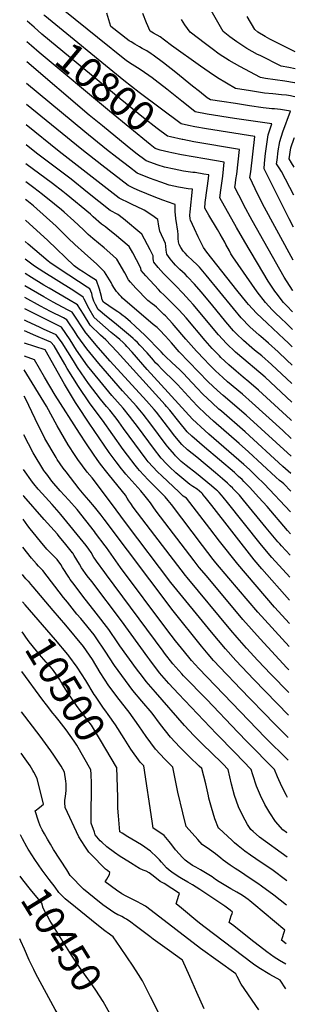
# Model space of a CAD drawing. Units: inches. Extents: x 2635032 to 2635339, y 1438243 to 1443611.
# Drawn here: x 2635047 to 2635313, y 1440067 to 1441020 of the extents above; entities that cross this region are included whole.
import ezdxf
from ezdxf.enums import TextEntityAlignment as Align

# ---------------------------------------------------------------- set-up
doc = ezdxf.new("R2010")
doc.units = ezdxf.units.IN
doc.header["$MEASUREMENT"] = 0
doc.layers.add('tile_2999_04_contour_10ft', color=93, linetype='Continuous')
doc.styles.add('Arial', font='arial.ttf')

msp = doc.modelspace()

# ---------------------------------------------------------------- linework, layer by layer
at = {"layer": 'tile_2999_04_contour_10ft'}
for p, q in [((2635060.8, 1441012.55, 10800), (2635054.04, 1441018.42, 10800)), ((2635052.1, 1440453.76, 10510), (2635049.57, 1440456.66, 10510))]:
    msp.add_line(p, q, dxfattribs=at)
for points, elevation in [([(2635313.27, 1440972.42), (2635307.09, 1440973.73), (2635299.72, 1440974.9), (2635279.38, 1440985.16), (2635276.96, 1440986.39), (2635266.57, 1440992.14), (2635256.91, 1440998.38), (2635250.3, 1441003.31), (2635243.7, 1441008.4), (2635221.68, 1441047.3)], 10860), ([(2635210.25, 1440917.57), (2635203.23, 1440919.03), (2635162.64, 1440949.51), (2635147.55, 1440961.04), (2635071.15, 1441023.57), (2635070.45, 1441024.19)], 10810), ([(2635311.7, 1440819.33), (2635307.37, 1440827.35), (2635299.69, 1440842.66), (2635283.19, 1440875.61), (2635283.74, 1440881.25), (2635284.69, 1440890.45), (2635285.76, 1440899.57), (2635287.17, 1440908.5), (2635290.87, 1440919.15), (2635254.64, 1440924.29), (2635228.18, 1440928.58), (2635216.72, 1440930.83), (2635212.92, 1440933.78), (2635203.65, 1440940.98), (2635189.07, 1440952.74), (2635177.83, 1440961.56), (2635175.14, 1440963.62), (2635171.86, 1440965.94), (2635167.55, 1440968.96), (2635163.6, 1440971.66), (2635161.01, 1440973.3), (2635155.59, 1440976.68), (2635150.16, 1440980.19), (2635122.25, 1441002.55), (2635090.6, 1441028.01)], 10820), ([(2635312.01, 1440850.27), (2635300.14, 1440873.02), (2635297.91, 1440876.5), (2635295.41, 1440880.45), (2635295.82, 1440884.07), (2635297.01, 1440893.13), (2635298.41, 1440902.06), (2635301.54, 1440911.33), (2635308.93, 1440931.49), (2635298.99, 1440932.91), (2635293.27, 1440933.56), (2635290.72, 1440933.8), (2635288.1, 1440934.07), (2635282.45, 1440934.66), (2635269.07, 1440936.64), (2635255.7, 1440938.67), (2635242.33, 1440940.74), (2635231.29, 1440942.51), (2635228.24, 1440944.45), (2635220.76, 1440950.38), (2635214.09, 1440955.7), (2635197.83, 1440968.93), (2635185.93, 1440978.25), (2635175.99, 1440985.62), (2635174.17, 1440986.81), (2635169.78, 1440989.62), (2635165.34, 1440992.19), (2635162.86, 1440993.62), (2635158.23, 1440996.21), (2635154.59, 1440998.45), (2635152.8, 1440999.55), (2635135.21, 1441013.42), (2635131.19, 1441026.33)], 10830), ([(2635312.99, 1440945.28), (2635311.42, 1440945.66), (2635308.91, 1440946.24), (2635304.86, 1440946.92), (2635300.11, 1440947.37), (2635291.83, 1440948.09), (2635283.56, 1440948.94), (2635270.18, 1440950.92), (2635255.49, 1440953.18), (2635246.8, 1440958.39), (2635238.34, 1440963.7), (2635230.18, 1440969.14), (2635221.93, 1440974.86), (2635193.67, 1440995.09), (2635187.06, 1441000.16), (2635182.72, 1441003.22), (2635176.42, 1441006.97), (2635173.12, 1441008.88), (2635169.73, 1441016.95), (2635166.15, 1441025.93)], 10840), ([(2635313.13, 1440958.77), (2635312.66, 1440958.88), (2635303.18, 1440960.53), (2635284.66, 1440963.09), (2635279.69, 1440963.84), (2635259.74, 1440974.64), (2635249.49, 1440980.47), (2635239.74, 1440986.65), (2635233.12, 1440991.58), (2635226.56, 1440996.54), (2635211.79, 1441007.91), (2635206.64, 1441015.07), (2635203.46, 1441019.96)], 10850), ([(2635313.43, 1440988.69), (2635288.93, 1441001.06), (2635284.37, 1441003.49), (2635277.19, 1441007.88), (2635274.27, 1441010.54), (2635266.9, 1441022.99)], 10870), ([(2635204.65, 1440903.92), (2635204.15, 1440904.01), (2635192.9, 1440906.47), (2635189.74, 1440907.23), (2635179.76, 1440914.69), (2635166.81, 1440924.8), (2635144.02, 1440943.24), (2635068.49, 1441005.86), (2635060.8, 1441012.55)], 10800), ([(2635194.13, 1440891.23), (2635191.3, 1440891.82), (2635182.71, 1440893.78), (2635178, 1440895.36), (2635173.02, 1440899.13), (2635133.84, 1440931.32), (2635065.83, 1440988.22), (2635058.24, 1440994.75), (2635053.89, 1440998.51)], 10790), ([(2635310.68, 1440720.3), (2635308.29, 1440722.68), (2635304.51, 1440726.18), (2635299.63, 1440730.81), (2635293.96, 1440736.22), (2635291.1, 1440739.22), (2635284.49, 1440746.26), (2635276.52, 1440756.65), (2635253, 1440790.33), (2635251.18, 1440793.4), (2635249.66, 1440796.17), (2635246.43, 1440802.51), (2635245.39, 1440804.57), (2635240.81, 1440812.39), (2635238.17, 1440816.88), (2635229.94, 1440830.66), (2635225.9, 1440837.6), (2635226.43, 1440842.98), (2635226.69, 1440845.3), (2635229.58, 1440866.28), (2635229.94, 1440869.76), (2635225.16, 1440870.59), (2635216.64, 1440872), (2635214.44, 1440872.23), (2635205.38, 1440873.52), (2635196.22, 1440875.2), (2635186.98, 1440877.15), (2635180.86, 1440879.24), (2635169.29, 1440883.36), (2635159.38, 1440890.9), (2635150.86, 1440897.46), (2635126.92, 1440917.09), (2635114.14, 1440927.69), (2635053.73, 1440979.06)], 10780), ([(2635310.51, 1440703.27), (2635306.53, 1440707.3), (2635302.74, 1440710.94), (2635286.11, 1440726.18), (2635275.94, 1440735.95), (2635268.3, 1440744.27), (2635266.66, 1440746.26), (2635256.98, 1440758.18), (2635227.8, 1440794.95), (2635224.79, 1440799.48), (2635222.4, 1440803.91), (2635221.17, 1440806.51), (2635219.65, 1440809.74), (2635215.92, 1440817.71), (2635212.18, 1440825.8), (2635211.83, 1440827.35), (2635211.56, 1440830.86), (2635211.79, 1440834.18), (2635213.9, 1440855.87), (2635209.78, 1440856.4), (2635200.66, 1440857.9), (2635191.46, 1440859.74), (2635183.33, 1440862.58), (2635172.45, 1440866.59), (2635160.59, 1440871.36), (2635153, 1440877.17), (2635140.82, 1440886.52), (2635131.02, 1440894.21), (2635109.83, 1440911.52), (2635053.57, 1440958.19)], 10770), ([(2635310.33, 1440685.71), (2635305.4, 1440690.49), (2635296.73, 1440698.72), (2635287.46, 1440706.94), (2635280.09, 1440713.36), (2635278.47, 1440714.8), (2635269.47, 1440722.87), (2635261.01, 1440731.46), (2635253.61, 1440740.43), (2635227.18, 1440772.84), (2635220.66, 1440780.45), (2635218.68, 1440782.72), (2635213.99, 1440787.03), (2635209.35, 1440791.38), (2635207.01, 1440793.89), (2635205.18, 1440796.09), (2635202.66, 1440799.55), (2635201.12, 1440802.37), (2635200.43, 1440804.88), (2635200.16, 1440808.26), (2635200.08, 1440812.05), (2635199.92, 1440815.43), (2635199.15, 1440819.51), (2635198.75, 1440821.54), (2635197.9, 1440827.71), (2635197.36, 1440834.29), (2635197.15, 1440840.01), (2635197.2, 1440841.19), (2635196.18, 1440841.37), (2635185.33, 1440845.28), (2635177.13, 1440848.38), (2635162.86, 1440854.43), (2635157.77, 1440856.61), (2635151.88, 1440859.36), (2635126.38, 1440879.03), (2635107.18, 1440894.18), (2635053.4, 1440937.98)], 10760), ([(2635310.14, 1440667.92), (2635290.48, 1440686.36), (2635280.95, 1440694.57), (2635274.15, 1440700.29), (2635271.51, 1440702.57), (2635263.37, 1440709.66), (2635256.67, 1440716.08), (2635253.83, 1440718.84), (2635246.36, 1440727.68), (2635232.5, 1440744.66), (2635222.43, 1440756.56), (2635215.85, 1440763.96), (2635209.24, 1440771.26), (2635206.97, 1440773.75), (2635201.83, 1440778.36), (2635197.6, 1440782.38), (2635195.57, 1440784.61), (2635192.37, 1440788.65), (2635189.09, 1440793.06), (2635188.51, 1440797.05), (2635188.17, 1440800.87), (2635188, 1440803.5), (2635186.36, 1440806.82), (2635183.99, 1440811.76), (2635182.42, 1440815.33), (2635181.42, 1440820.26), (2635180.51, 1440826.5), (2635174.58, 1440830.79), (2635167.45, 1440835.69), (2635164.67, 1440836.88), (2635162.61, 1440837.79), (2635153.86, 1440842.04), (2635143.17, 1440847.36), (2635085.29, 1440892.54), (2635053.25, 1440918.31)], 10750), ([(2635311.37, 1440787.13), (2635281.81, 1440841.91), (2635274.65, 1440856.23), (2635269.42, 1440867.32), (2635270.32, 1440872.66), (2635274.24, 1440906.81), (2635227.44, 1440914.25), (2635216.17, 1440916.34), (2635210.25, 1440917.57)], 10810), ([(2635311.07, 1440757.78), (2635310.62, 1440758.35), (2635302.65, 1440770.76), (2635271.89, 1440825.68), (2635263.75, 1440840.45), (2635262.58, 1440842.62), (2635254.91, 1440857.42), (2635255.5, 1440861.73), (2635256.1, 1440865.38), (2635256.92, 1440870.56), (2635259.48, 1440894.46), (2635215.41, 1440901.83), (2635204.65, 1440903.92)], 10800), ([(2635312.29, 1440877.32), (2635309.71, 1440881.52), (2635307.62, 1440885.29), (2635309.27, 1440895.85), (2635312.32, 1440905.16), (2635312.59, 1440905.89)], 10840), ([(2635309.96, 1440649.96), (2635284.21, 1440673.94), (2635257.45, 1440696.59), (2635255.58, 1440698.23), (2635246.82, 1440706.5), (2635239.22, 1440715.12), (2635235.58, 1440719.37), (2635218.18, 1440740.23), (2635214.69, 1440744.31), (2635211.19, 1440748.13), (2635204.56, 1440755.2), (2635197.89, 1440762.29), (2635195.41, 1440764.9), (2635191.09, 1440769.05), (2635185.93, 1440774.5), (2635180.86, 1440780.18), (2635176.8, 1440785.21), (2635176.35, 1440786.54), (2635176.07, 1440788.87), (2635176.09, 1440791.58), (2635173.1, 1440797.27), (2635164.95, 1440812.44), (2635147.44, 1440827.3), (2635141.75, 1440831.44), (2635134.46, 1440835.36), (2635112.52, 1440852.84), (2635096.7, 1440865.62), (2635063.2, 1440890.88), (2635053.09, 1440898.84)], 10740), ([(2635310.85, 1440737.17), (2635305.35, 1440742.92), (2635302.17, 1440746.26), (2635294.91, 1440755.72), (2635293.68, 1440757.42), (2635287.27, 1440767.04), (2635281.98, 1440775.75), (2635264.5, 1440804.91), (2635256.47, 1440818.79), (2635240.41, 1440847.51), (2635241.36, 1440855.06), (2635241.97, 1440859.61), (2635243.28, 1440868.43), (2635244.71, 1440882.11), (2635225.93, 1440885.35), (2635214.65, 1440887.21), (2635203.38, 1440889.28), (2635194.13, 1440891.23)], 10790), ([(2635309.78, 1440632.26), (2635308.71, 1440633.26), (2635277.98, 1440661.61), (2635268.37, 1440669.66), (2635262.93, 1440674.06), (2635256.13, 1440679.82), (2635249.23, 1440685.96), (2635241.57, 1440693.08), (2635240.02, 1440694.55), (2635233.15, 1440701.87), (2635226.43, 1440709.41), (2635207.78, 1440731.33), (2635201.3, 1440738.82), (2635199.85, 1440740.33), (2635196.77, 1440743.46), (2635186.47, 1440753.69), (2635183.54, 1440756.42), (2635181.12, 1440759.01), (2635168.96, 1440772.13), (2635166.69, 1440774.62), (2635164.46, 1440777.33), (2635164.18, 1440779.51), (2635164.17, 1440779.66), (2635159.98, 1440787.45), (2635156.24, 1440794.35), (2635152.91, 1440800.33), (2635138.73, 1440812.28), (2635132.5, 1440817.36), (2635129.84, 1440819.43), (2635126.01, 1440822.24), (2635118.07, 1440829.33), (2635115.43, 1440831.72), (2635092.02, 1440850.99), (2635088.75, 1440853.65), (2635078.56, 1440861.58), (2635052.95, 1440880.33)], 10730), ([(2635309.6, 1440614.82), (2635301.26, 1440622.56), (2635271.8, 1440649.37), (2635262.24, 1440657.53), (2635247.98, 1440669.51), (2635243.32, 1440673.63), (2635236.39, 1440680.13), (2635234.44, 1440681.99), (2635229.88, 1440686.68), (2635225.78, 1440691), (2635218.06, 1440699.31), (2635207.66, 1440710.97), (2635196.22, 1440724.12), (2635194.6, 1440725.92), (2635187.89, 1440733.32), (2635186.43, 1440734.78), (2635181.84, 1440739.29), (2635179.11, 1440741.7), (2635177.18, 1440743.35), (2635175.04, 1440745.04), (2635171, 1440748.4), (2635159.13, 1440760.19), (2635156.52, 1440763.03), (2635154.07, 1440765.87), (2635152.18, 1440768.34), (2635148.47, 1440774.9), (2635140.86, 1440788.21), (2635137.08, 1440791.65), (2635128.52, 1440799.06), (2635117.78, 1440808.07), (2635113.22, 1440812.24), (2635108.5, 1440816.56), (2635099.3, 1440825.2), (2635089.99, 1440833.65), (2635087.51, 1440835.85), (2635080.69, 1440841.5), (2635069.14, 1440850.74), (2635060.79, 1440857.16), (2635052.81, 1440863.11)], 10720), ([(2635309.42, 1440597.53), (2635265.78, 1440637.44), (2635243.81, 1440656.26), (2635238.13, 1440661.26), (2635229.25, 1440669.63), (2635201.05, 1440698.7), (2635193.62, 1440707.36), (2635187.83, 1440713.72), (2635182.04, 1440719.82), (2635179.94, 1440722.02), (2635176.17, 1440725.01), (2635146.47, 1440750.61), (2635145.07, 1440752.04), (2635143.7, 1440753.5), (2635142.18, 1440755.26), (2635140.69, 1440757.07), (2635138.47, 1440759.9), (2635136.53, 1440763.27), (2635135.33, 1440765.64), (2635128.81, 1440776.09), (2635127.16, 1440777.8), (2635121.46, 1440783.33), (2635109.56, 1440793.89), (2635100.27, 1440802.37), (2635093.84, 1440808.65), (2635082.12, 1440820.05), (2635060.16, 1440839.89), (2635053.88, 1440844.97), (2635052.67, 1440845.91)], 10710), ([(2635309.25, 1440580.8), (2635301.44, 1440587.78), (2635264.81, 1440621.34), (2635242.03, 1440641.05), (2635239.53, 1440643.25), (2635233.01, 1440649.09), (2635224.18, 1440657.57), (2635218.66, 1440663.32), (2635209.3, 1440673.36), (2635205.2, 1440677.68), (2635201.95, 1440681.04), (2635197.94, 1440684.83), (2635194.08, 1440688.18), (2635187.8, 1440694.11), (2635186.12, 1440695.94), (2635183.73, 1440698.69), (2635167.83, 1440714.8), (2635158.96, 1440723.08), (2635154.07, 1440727.54), (2635149.12, 1440731.94), (2635145.75, 1440734.51), (2635143.91, 1440735.91), (2635141.88, 1440737.31), (2635138.29, 1440739.49), (2635128.08, 1440746.74), (2635126.63, 1440748.79), (2635125.96, 1440752.06), (2635124.24, 1440759.36), (2635121.38, 1440767.46), (2635113.58, 1440772.54), (2635108.75, 1440775.53), (2635104.31, 1440778.38), (2635099.67, 1440781.62), (2635074.17, 1440806.2), (2635052.51, 1440826.09)], 10700), ([(2635309.08, 1440563.85), (2635302.32, 1440570.98), (2635300.43, 1440572.35), (2635298.13, 1440574.09), (2635294.47, 1440577.33), (2635268.19, 1440601.98), (2635259.28, 1440609.83), (2635234.28, 1440631.4), (2635226.53, 1440638.47), (2635219.17, 1440645.65), (2635213.68, 1440651.46), (2635199.41, 1440666.96), (2635197.24, 1440669.22), (2635184.45, 1440681.72), (2635180.74, 1440685.53), (2635178.33, 1440688.01), (2635176.26, 1440690.54), (2635174.43, 1440692.75), (2635170.09, 1440697.63), (2635163.06, 1440705.17), (2635160.81, 1440707.47), (2635158.31, 1440709.99), (2635156.78, 1440711.41), (2635154.25, 1440713.77), (2635138.55, 1440726.73), (2635130.74, 1440732.85), (2635122.88, 1440739.43), (2635120.17, 1440744.51), (2635118.6, 1440747.51), (2635117.51, 1440751.45), (2635116.56, 1440755.16), (2635115.88, 1440757.15), (2635114.88, 1440759.53), (2635112.17, 1440761.3), (2635086.12, 1440778.19), (2635076.13, 1440785.06), (2635074.4, 1440786.29), (2635055.27, 1440802.64), (2635052.35, 1440805.33)], 10690), ([(2635308.87, 1440543.64), (2635283.43, 1440570.75), (2635275.98, 1440578.07), (2635269.24, 1440584.64), (2635263.8, 1440589.65), (2635229.76, 1440619.06), (2635226.1, 1440622.33), (2635214.1, 1440633.58), (2635170.23, 1440681.6), (2635155.87, 1440698.11), (2635150.71, 1440703.77), (2635149.17, 1440705.37), (2635146.85, 1440707.55), (2635143.73, 1440710.43), (2635140.16, 1440713.47), (2635135.29, 1440717.37), (2635118.98, 1440731.84), (2635114.28, 1440740.22), (2635109.15, 1440749.46), (2635108.59, 1440750.79), (2635108.37, 1440751.61), (2635100.3, 1440756.91), (2635096.88, 1440759.07), (2635070.25, 1440775.5), (2635061.32, 1440781.44), (2635052.21, 1440788.14)], 10680), ([(2635308.65, 1440522.63), (2635305.97, 1440525.66), (2635286.18, 1440548.85), (2635278.27, 1440557.69), (2635269.14, 1440567.67), (2635268.31, 1440568.56), (2635266.97, 1440569.91), (2635263.77, 1440573.09), (2635261.91, 1440574.93), (2635258.65, 1440578.05), (2635254.58, 1440581.7), (2635225.79, 1440606.33), (2635213.5, 1440616.96), (2635208.93, 1440621.26), (2635200.82, 1440631.03), (2635192.06, 1440642.17), (2635189.04, 1440645.61), (2635187.66, 1440647.17), (2635141.3, 1440698.51), (2635135.36, 1440704.81), (2635130.13, 1440710.3), (2635125.17, 1440714.8), (2635115.07, 1440724.26), (2635108.78, 1440734.95), (2635102.92, 1440744.2), (2635094.19, 1440749.34), (2635075.48, 1440760.3), (2635070.44, 1440763.22), (2635058.38, 1440770.47), (2635052.1, 1440774.48)], 10670), ([(2635308.44, 1440501.79), (2635300.12, 1440510.75), (2635298.45, 1440512.67), (2635296.64, 1440514.79), (2635285.24, 1440528.45), (2635263.36, 1440555.16), (2635259.33, 1440559.78), (2635253.19, 1440566.37), (2635252.93, 1440566.63), (2635250.56, 1440568.95), (2635247.97, 1440571.41), (2635243.09, 1440575.68), (2635236.21, 1440581.56), (2635218.27, 1440596.74), (2635213.77, 1440600.18), (2635209.26, 1440603.69), (2635203.74, 1440608.91), (2635201.87, 1440611.15), (2635195.65, 1440618.7), (2635194.05, 1440620.81), (2635186.73, 1440630.55), (2635179.28, 1440640.26), (2635177.05, 1440642.9), (2635169.71, 1440651.2), (2635134.51, 1440689.63), (2635122.76, 1440702.9), (2635111.17, 1440716.68), (2635110.91, 1440717.12), (2635097.76, 1440736.93), (2635093.3, 1440739.37), (2635079.4, 1440746.73), (2635070.33, 1440751.9), (2635052.01, 1440762.5)], 10660), ([(2635308.22, 1440480.42), (2635290.68, 1440499.75), (2635287.22, 1440503.82), (2635279.51, 1440513.12), (2635247.81, 1440552.95), (2635243.76, 1440557.9), (2635241.96, 1440560.01), (2635239.74, 1440562.42), (2635238.07, 1440564.19), (2635237.38, 1440564.83), (2635232.38, 1440569.03), (2635217.96, 1440580.95), (2635207.93, 1440588.75), (2635203.15, 1440592.6), (2635198.58, 1440596.94), (2635197.62, 1440597.92), (2635196.54, 1440599.1), (2635190.13, 1440606.72), (2635188.54, 1440608.75), (2635173.9, 1440628.44), (2635166.32, 1440638.33), (2635159.82, 1440646), (2635146.34, 1440660.72), (2635123.54, 1440687.27), (2635111.75, 1440701.42), (2635103.27, 1440713.32), (2635099.24, 1440719.4), (2635094.61, 1440726.56), (2635092.6, 1440729.66), (2635089.33, 1440731.36), (2635076.74, 1440737.63), (2635067.15, 1440742.63), (2635051.92, 1440751.19)], 10650), ([(2635307.99, 1440458.22), (2635281.07, 1440488.55), (2635273.65, 1440497.46), (2635232.71, 1440549.88), (2635226.27, 1440558.09), (2635224.19, 1440560.63), (2635224.07, 1440560.77), (2635222.95, 1440562), (2635218.57, 1440565.65), (2635214.33, 1440568.31), (2635211.36, 1440570.3), (2635198.07, 1440581.62), (2635196.24, 1440583.25), (2635193.43, 1440585.78), (2635188.88, 1440590.19), (2635183.85, 1440595.66), (2635176.22, 1440605.41), (2635161.73, 1440625.13), (2635153.23, 1440636.38), (2635146.87, 1440644.07), (2635136.16, 1440656.3), (2635124.36, 1440670.63), (2635112.55, 1440685.16), (2635101.96, 1440700.26), (2635095.63, 1440710.32), (2635087.43, 1440722.39), (2635051.83, 1440740.22)], 10640), ([(2635307.76, 1440435.71), (2635293.34, 1440451.64), (2635257.76, 1440493.23), (2635240.17, 1440515.29), (2635230.83, 1440527.59), (2635208.21, 1440556.93), (2635205.02, 1440559.04), (2635201.07, 1440562.69), (2635184.24, 1440578.58), (2635180.21, 1440582.52), (2635175.7, 1440587.36), (2635171.27, 1440592.25), (2635169.33, 1440594.74), (2635163.85, 1440602.06), (2635147.3, 1440624.54), (2635142.73, 1440630.96), (2635140.25, 1440634.44), (2635134.03, 1440642.15), (2635130.87, 1440645.79), (2635125.24, 1440652.83), (2635113.41, 1440667.94), (2635102.79, 1440683.41), (2635098.91, 1440689.78), (2635088.07, 1440707.35), (2635085.53, 1440710.75), (2635082.27, 1440715.12), (2635069.98, 1440720.62), (2635066.72, 1440722.07), (2635053.56, 1440728.21), (2635051.74, 1440729.07)], 10630), ([(2635307.53, 1440413.44), (2635277.33, 1440446.62), (2635249.02, 1440479.76), (2635236.73, 1440494.51), (2635234.06, 1440497.8), (2635223.61, 1440511.34), (2635193.6, 1440550.74), (2635190.45, 1440554.74), (2635187.65, 1440558.17), (2635184.47, 1440561.59), (2635177.65, 1440568.33), (2635174.42, 1440571.44), (2635171.3, 1440574.64), (2635162.87, 1440583.88), (2635161.17, 1440585.79), (2635158.53, 1440588.79), (2635151.14, 1440598.61), (2635147.17, 1440604.01), (2635127.17, 1440632.48), (2635122.79, 1440637.98), (2635114.33, 1440649.25), (2635103.7, 1440664.98), (2635092.98, 1440682.6), (2635090.69, 1440686.55), (2635080.23, 1440704.27), (2635077.1, 1440707.85), (2635073.26, 1440709.53), (2635062.56, 1440714.13), (2635051.66, 1440718.79)], 10620), ([(2635307.3, 1440390.81), (2635305.18, 1440393), (2635279.49, 1440420.83), (2635262.65, 1440439.75), (2635227.44, 1440481.71), (2635220.63, 1440490.02), (2635215.65, 1440496.44), (2635179, 1440544.56), (2635176.04, 1440548.75), (2635174.85, 1440550.5), (2635173.5, 1440552.35), (2635168.29, 1440558.86), (2635163.99, 1440564.02), (2635149.63, 1440580.29), (2635147.04, 1440583.34), (2635145.44, 1440585.24), (2635140.23, 1440592.14), (2635133.61, 1440601.15), (2635114.25, 1440629.66), (2635102.8, 1440646.68), (2635100.9, 1440649.64), (2635090.24, 1440667.23), (2635071.53, 1440700.39), (2635051.57, 1440707.08)], 10610), ([(2635307.08, 1440369.13), (2635289.78, 1440386.83), (2635277.32, 1440400.04), (2635266.32, 1440412.01), (2635257.08, 1440422.25), (2635251.06, 1440429.37), (2635208.75, 1440480.3), (2635207.3, 1440482.15), (2635173.53, 1440526.33), (2635156.77, 1440548.38), (2635154.41, 1440551.7), (2635152.63, 1440554.39), (2635150.98, 1440557.15), (2635149.15, 1440559.82), (2635133.76, 1440578.96), (2635131.08, 1440582.27), (2635125.23, 1440589.77), (2635121.87, 1440594.38), (2635118.19, 1440599.54), (2635111.48, 1440609.66), (2635104.82, 1440619.83), (2635081.39, 1440656.7), (2635071, 1440674.2), (2635061.43, 1440690.79), (2635051.47, 1440694.43)], 10600), ([(2635306.85, 1440347.2), (2635273.24, 1440381.66), (2635255.93, 1440400.04), (2635246.02, 1440411.12), (2635232.54, 1440427.26), (2635193.16, 1440475.57), (2635150.13, 1440532.09), (2635134.87, 1440553.28), (2635116.89, 1440576.7), (2635112.32, 1440582.3), (2635107.55, 1440588.45), (2635103.23, 1440594.41), (2635100.57, 1440598.28), (2635093.98, 1440608.53), (2635083.16, 1440627.01), (2635072.82, 1440646.06), (2635051.36, 1440681.12)], 10590), ([(2635306.63, 1440325.5), (2635294.03, 1440338), (2635259.51, 1440373.65), (2635255.77, 1440377.57), (2635246.96, 1440386.86), (2635234.49, 1440400.04), (2635229.35, 1440405.93), (2635222.68, 1440413.86), (2635195.35, 1440448.03), (2635128.62, 1440536.7), (2635125.72, 1440540.45), (2635119.29, 1440548.63), (2635113.72, 1440555.15), (2635109.4, 1440560.08), (2635104.39, 1440566.17), (2635091.81, 1440582.33), (2635088.95, 1440586.17), (2635083.31, 1440594.44), (2635082.16, 1440596.21), (2635071.35, 1440614.7), (2635061.92, 1440633.72), (2635052.52, 1440653.4), (2635051.16, 1440655.59)], 10580), ([(2635306.41, 1440303.63), (2635284.45, 1440325.55), (2635220.33, 1440392.11), (2635213.04, 1440400.04), (2635211.7, 1440401.65), (2635206.17, 1440408.4), (2635197.73, 1440418.94), (2635189.16, 1440430.04), (2635144.52, 1440489.88), (2635130.92, 1440509.18), (2635129.64, 1440510.99), (2635120.3, 1440523.28), (2635119.14, 1440524.77), (2635102.47, 1440545.9), (2635094.38, 1440555.07), (2635086.05, 1440564.17), (2635078.14, 1440573.39), (2635073.06, 1440580.07), (2635071.41, 1440582.36), (2635070.36, 1440583.9), (2635059.9, 1440600.85), (2635050.86, 1440618.31)], 10570), ([(2635306.04, 1440267.58), (2635305.01, 1440269.28), (2635300.41, 1440278.13), (2635296.12, 1440287.29), (2635293.39, 1440294.35), (2635266.82, 1440321.38), (2635257.75, 1440330.55), (2635227.76, 1440362.36), (2635205.42, 1440384.97), (2635203.62, 1440386.91), (2635195.12, 1440396.78), (2635186.94, 1440407.16), (2635185.54, 1440409.02), (2635130.96, 1440482.75), (2635129.13, 1440485.22), (2635121.13, 1440496.1), (2635119.91, 1440497.97), (2635118.77, 1440499.75), (2635115.92, 1440504.32), (2635113.76, 1440507.73), (2635111.16, 1440511.13), (2635086.84, 1440541.22), (2635085.27, 1440543.1), (2635078.39, 1440550.89), (2635068.69, 1440561.47), (2635064.98, 1440565.67), (2635060.68, 1440570.76), (2635059.39, 1440572.46), (2635050.59, 1440584.7)], 10560), ([(2635305.68, 1440233.18), (2635305.06, 1440233.64), (2635301.5, 1440236.27), (2635294.17, 1440244.35), (2635288.91, 1440252.52), (2635284.14, 1440260.8), (2635279.82, 1440269.41), (2635275.9, 1440278.48), (2635272.33, 1440289.34), (2635270.92, 1440294.49), (2635255.21, 1440310.71), (2635237.11, 1440329.09), (2635200.5, 1440367.74), (2635191.08, 1440377.77), (2635182.12, 1440388.12), (2635172.75, 1440400.5), (2635170.8, 1440403.12), (2635145.43, 1440438.19), (2635116.57, 1440476.29), (2635112.35, 1440482.02), (2635106.85, 1440489.6), (2635104.63, 1440493.08), (2635099.67, 1440501.63), (2635098.23, 1440503.96), (2635098.19, 1440504.03), (2635098.08, 1440504.18), (2635096.78, 1440505.84), (2635090.21, 1440513.89), (2635085.25, 1440519.91), (2635083.41, 1440522.07), (2635070.5, 1440536.47), (2635050.97, 1440558.95), (2635050.39, 1440559.63)], 10550), ([(2635305.44, 1440209.67), (2635278.95, 1440229.09), (2635272.63, 1440234.47), (2635270.35, 1440236.51), (2635267.15, 1440241.41), (2635262.59, 1440249.73), (2635258.37, 1440258.45), (2635254.79, 1440269.3), (2635251.82, 1440280.4), (2635248.45, 1440294.64), (2635243.42, 1440299.87), (2635231.83, 1440311.33), (2635224.73, 1440318.06), (2635215.45, 1440327.48), (2635206.44, 1440337.12), (2635178.16, 1440369.17), (2635169.32, 1440379.59), (2635165.66, 1440384.44), (2635160.04, 1440392.04), (2635143.77, 1440414.15), (2635141.81, 1440417.15), (2635133.12, 1440430), (2635120.91, 1440445.7), (2635107.97, 1440462.27), (2635099.66, 1440473.35), (2635095.88, 1440478.42), (2635094.35, 1440480.73), (2635088.48, 1440490.06), (2635086.7, 1440492.7), (2635083.28, 1440497.75), (2635081.29, 1440499.71), (2635079.1, 1440501.78), (2635076.93, 1440503.87), (2635074.88, 1440505.98), (2635073.33, 1440507.65), (2635071.85, 1440509.39), (2635069.97, 1440511.64), (2635057.09, 1440527.3), (2635054.71, 1440530.38), (2635050.21, 1440536.64)], 10540), ([(2635305.21, 1440186.93), (2635290.63, 1440197.71), (2635282.39, 1440203.38), (2635275.32, 1440208.07), (2635270.19, 1440211.6), (2635264.69, 1440215.43), (2635258.19, 1440220.65), (2635254.76, 1440223.65), (2635251.98, 1440226.14), (2635239.71, 1440237.28), (2635239.13, 1440237.89), (2635235.64, 1440246.91), (2635233.88, 1440252.31), (2635232.26, 1440257.63), (2635229.96, 1440266.68), (2635229.37, 1440268.98), (2635226.83, 1440280.77), (2635223.06, 1440295.38), (2635220.56, 1440297.59), (2635210.99, 1440306.77), (2635201.71, 1440316.19), (2635192.72, 1440325.85), (2635183.24, 1440337.97), (2635175.01, 1440349.1), (2635165.15, 1440360.5), (2635156.34, 1440370.95), (2635138.55, 1440395.18), (2635129.53, 1440408.98), (2635121, 1440421.95), (2635118.85, 1440424.68), (2635106.12, 1440440.49), (2635102.36, 1440444.87), (2635093.06, 1440456.35), (2635089.46, 1440461.05), (2635069.49, 1440487.03), (2635067.76, 1440488.68), (2635065.14, 1440491.21), (2635063.12, 1440493.35), (2635058.49, 1440499.06), (2635049.99, 1440509.73)], 10530), ([(2635304.97, 1440163.37), (2635292.68, 1440172.82), (2635280.79, 1440181.52), (2635277.14, 1440184.07), (2635268.86, 1440189.82), (2635260.58, 1440195.56), (2635255.27, 1440198.75), (2635250.51, 1440201.85), (2635243.77, 1440206.83), (2635241.5, 1440208.72), (2635236.41, 1440212.9), (2635230.39, 1440217.05), (2635223.41, 1440221.98), (2635219.12, 1440226.69), (2635207.91, 1440239.28), (2635204.64, 1440252.55), (2635200, 1440272.53), (2635195.02, 1440296.65), (2635187.33, 1440304.37), (2635178.36, 1440314.04), (2635169.12, 1440326.37), (2635162.21, 1440336.74), (2635152.91, 1440349.97), (2635151.6, 1440351.48), (2635143.07, 1440362.11), (2635133.16, 1440375.58), (2635124.84, 1440388.32), (2635117.26, 1440400.82), (2635108.51, 1440413.63), (2635091.42, 1440433.99), (2635079.4, 1440448.29), (2635059.94, 1440471.35), (2635057.88, 1440473.77), (2635055.69, 1440476.3), (2635055.63, 1440476.36), (2635052.92, 1440479.07), (2635050.29, 1440482.34), (2635049.78, 1440483.08)], 10520), ([(2635132.44, 1440347.84), (2635130.37, 1440350.85), (2635128.89, 1440352.66), (2635127.42, 1440354.69), (2635120.14, 1440365.48), (2635119.03, 1440367.17), (2635110.86, 1440380.47), (2635102.6, 1440393.41), (2635094.63, 1440404.4), (2635093.46, 1440405.86), (2635081.56, 1440419.97), (2635052.1, 1440453.76)], 10510), ([(2635140.72, 1440296.89), (2635125.01, 1440322.98), (2635116.28, 1440337.33), (2635112.98, 1440341.86), (2635102.54, 1440355.41), (2635093.45, 1440368.75), (2635088.15, 1440377.49), (2635085.3, 1440381.93), (2635079.51, 1440390.25), (2635075.41, 1440395.4), (2635072.7, 1440398.46), (2635068.06, 1440403.41), (2635063.26, 1440409.24), (2635056.11, 1440418.03), (2635052.84, 1440422.63), (2635051.03, 1440425.4), (2635049.34, 1440427.79)], 10500), ([(2635079.15, 1440348.95), (2635072.78, 1440357.03), (2635069.22, 1440361.55), (2635049.04, 1440389.29)], 10490), ([(2635278.02, 1440061.92), (2635261.18, 1440086.94), (2635257.08, 1440094.28), (2635255.83, 1440096.71), (2635221.74, 1440121.33), (2635174.16, 1440158.12), (2635168.55, 1440162.34), (2635164.52, 1440164.53), (2635160.77, 1440166.55), (2635157.01, 1440168.52), (2635149.94, 1440171.99), (2635145.64, 1440174.24), (2635140.66, 1440177.8), (2635129.72, 1440185.7), (2635131.07, 1440188.54), (2635132.43, 1440190.67), (2635133.83, 1440192.77), (2635134.14, 1440194.98), (2635131.83, 1440196.71), (2635130.08, 1440198.03), (2635115.6, 1440212.68), (2635113.91, 1440214.39), (2635109.94, 1440220.42), (2635107.06, 1440224.9), (2635104.23, 1440229.39), (2635090.83, 1440257.62), (2635090.6, 1440262.62), (2635090.7, 1440264.74), (2635091.31, 1440268.26), (2635091.71, 1440271.17), (2635091.94, 1440274.05), (2635091.84, 1440280.57), (2635091.55, 1440283.35), (2635090.28, 1440291.84), (2635086.91, 1440297.63), (2635079.89, 1440308.5), (2635077.13, 1440312.71), (2635066.62, 1440326.7), (2635048.72, 1440350.18)], 10480), ([(2635116.07, 1440288.06), (2635115.95, 1440290.13), (2635115.59, 1440294.21), (2635102.06, 1440318.1), (2635099.53, 1440321.91), (2635091.95, 1440332.75), (2635085.12, 1440341.59), (2635081.13, 1440346.43), (2635079.15, 1440348.95)], 10490), ([(2635304.59, 1440125.97), (2635300.18, 1440129.38), (2635300.36, 1440130.08), (2635300.65, 1440131.14), (2635302.55, 1440137), (2635303.23, 1440139.13), (2635273.28, 1440164.31), (2635269.49, 1440167.42), (2635267.88, 1440168.67), (2635263.3, 1440171.95), (2635260.93, 1440173.53), (2635257.05, 1440175.84), (2635251.21, 1440179.15), (2635239.88, 1440185.85), (2635236.24, 1440188.18), (2635232.93, 1440190.67), (2635225.11, 1440195.62), (2635221.7, 1440197.42), (2635217.19, 1440199.94), (2635214.05, 1440201.72), (2635209.38, 1440204.93), (2635207.09, 1440206.68), (2635203.93, 1440209.76), (2635201.41, 1440212.56), (2635197.76, 1440216.79), (2635193.97, 1440221.75), (2635191.64, 1440224.89), (2635186.66, 1440230.66), (2635183.33, 1440232.91), (2635176.11, 1440237.82), (2635175.13, 1440244.41), (2635166.98, 1440297.93), (2635163.39, 1440301.74), (2635154.36, 1440314.23), (2635147.87, 1440324.45), (2635139.48, 1440337.64), (2635132.44, 1440347.84)], 10510), ([(2635225.48, 1440062.91), (2635218.28, 1440078.81), (2635211.59, 1440094.26), (2635204.37, 1440110.01), (2635203.48, 1440110.66), (2635191.83, 1440118.92), (2635175.98, 1440130.4), (2635172.68, 1440132.82), (2635162.61, 1440140.78), (2635158.74, 1440143.74), (2635154.44, 1440146.77), (2635150.23, 1440149.66), (2635148.24, 1440150.81), (2635145.7, 1440152.2), (2635143.9, 1440153.15), (2635141.89, 1440154.05), (2635138.13, 1440156.03), (2635127.22, 1440163.66), (2635118.83, 1440170.41), (2635108.76, 1440178.74), (2635095.92, 1440191.96), (2635092.48, 1440197.29), (2635079.7, 1440217.1), (2635076.73, 1440222.18), (2635073.76, 1440227.27), (2635070.84, 1440232.37), (2635068.71, 1440236.22), (2635066.87, 1440239.92), (2635065.31, 1440244.48), (2635061.94, 1440254.57), (2635065.98, 1440257.72), (2635068, 1440259.31), (2635070.02, 1440260.89), (2635063.73, 1440285.92), (2635060.56, 1440291.8), (2635059.57, 1440293.59), (2635057.07, 1440298.01), (2635052.34, 1440304.96), (2635048.41, 1440310.25)], 10470), ([(2635304.38, 1440106.28), (2635298.32, 1440109.8), (2635295.61, 1440111.43), (2635292.96, 1440113.04), (2635289.61, 1440115.43), (2635286.07, 1440118.13), (2635270.54, 1440130.13), (2635253.9, 1440143.11), (2635251.67, 1440144.88), (2635249.46, 1440146.63), (2635251.55, 1440153), (2635252.24, 1440155.09), (2635252.25, 1440155.13), (2635252.64, 1440156.34), (2635250.31, 1440158.33), (2635247.99, 1440160.28), (2635245.35, 1440162.37), (2635221.14, 1440178.32), (2635217.66, 1440180.59), (2635214.07, 1440182.8), (2635209.46, 1440185.57), (2635203.47, 1440188.99), (2635200.05, 1440191.04), (2635197.8, 1440192.52), (2635195.26, 1440194.32), (2635191.46, 1440197.2), (2635188.99, 1440199.47), (2635184.07, 1440204.76), (2635182.02, 1440207.09), (2635179.65, 1440209.73), (2635173.57, 1440215.58), (2635164.68, 1440221.71), (2635155.24, 1440227.21), (2635151.41, 1440229.39), (2635145.94, 1440232.87), (2635143.87, 1440234.28), (2635142.51, 1440249.71), (2635141.88, 1440257.01), (2635141.77, 1440267.86), (2635140.91, 1440296.58), (2635140.72, 1440296.89)], 10500), ([(2635304.14, 1440082.43), (2635298.79, 1440090.68), (2635288.76, 1440096.27), (2635278.18, 1440102.56), (2635273.13, 1440106.21), (2635224.89, 1440142.71), (2635219.22, 1440147.15), (2635203.27, 1440160.36), (2635198.32, 1440164.69), (2635200.92, 1440172.99), (2635201.07, 1440173.47), (2635201.37, 1440174.45), (2635186.81, 1440184.17), (2635182.92, 1440186.19), (2635179.29, 1440188.9), (2635174.7, 1440192.63), (2635172.07, 1440194.52), (2635169.35, 1440196.11), (2635166.4, 1440197.24), (2635162.77, 1440198.82), (2635161.32, 1440199.65), (2635160.26, 1440200.25), (2635153.98, 1440204.15), (2635147.28, 1440208.48), (2635144.2, 1440210.5), (2635138.74, 1440214.15), (2635131.15, 1440219.8), (2635126.29, 1440224.2), (2635124.76, 1440225.65), (2635120.05, 1440231.43), (2635119.16, 1440233.85), (2635116.03, 1440242.44), (2635116, 1440256.29), (2635116.25, 1440271.43), (2635116.36, 1440282.86), (2635116.07, 1440288.06)], 10490), ([(2635055.84, 1440216.35), (2635055.25, 1440217.28), (2635053.82, 1440219.63), (2635049.66, 1440227.47), (2635047.78, 1440231.23)], 10460), ([(2635087.48, 1440173.07), (2635084.95, 1440175.66), (2635081.21, 1440180.55), (2635075.42, 1440188.16), (2635068.78, 1440197.25), (2635061.58, 1440207.34), (2635055.84, 1440216.35)], 10460), ([(2635136.58, 1440054.52), (2635134.27, 1440058.52), (2635127.6, 1440069.91), (2635120.45, 1440081.03), (2635114.64, 1440089.4), (2635112.79, 1440092.05), (2635104.74, 1440103.43), (2635097.01, 1440115.01), (2635076.23, 1440148.52), (2635069.77, 1440160.42), (2635068.38, 1440165.21), (2635057.44, 1440178.47), (2635050.14, 1440187.85), (2635047.46, 1440191.42)], 10450), ([(2635213.8, 1440000), (2635206.04, 1440008.6), (2635204.71, 1440010.7), (2635202.8, 1440014.01), (2635200.21, 1440018.54), (2635198.66, 1440021.79), (2635194.39, 1440032.53), (2635193.39, 1440034.91), (2635173.54, 1440074.59), (2635165.71, 1440090.17), (2635161.88, 1440096.19), (2635156.7, 1440104.15), (2635150.62, 1440113.27), (2635144.48, 1440122.28), (2635137.34, 1440132.75), (2635131.66, 1440136.79), (2635130.5, 1440137.51), (2635129.37, 1440138.32), (2635121.46, 1440144.7), (2635111.23, 1440152.95), (2635101.05, 1440161.23), (2635090.92, 1440169.53), (2635087.48, 1440173.07)], 10460), ([(2635119.02, 1440000), (2635118.03, 1440001.95), (2635110.82, 1440014.01), (2635095.87, 1440037.8), (2635081.41, 1440062.48), (2635062.6, 1440096.88), (2635060.48, 1440100.97), (2635056.24, 1440110.08), (2635051.68, 1440120.57), (2635048.08, 1440128.31), (2635046.98, 1440130.58)], 10440)]:
    msp.add_lwpolyline(points, dxfattribs=dict(at, elevation=elevation))

# ---------------------------------------------------------------- texts
at = {"color": 18, "style": 'Arial'}
for s, rotation, p in [('10800', -39.6572, (2635129.96, 1440954.9)), ('10500', -58.7683, (2635091.33, 1440372.25)), ('10450', -58.19318, (2635087.64, 1440130.12))]:
    msp.add_text(s, height=28.8, rotation=rotation, dxfattribs=at).set_placement(p, align=Align.MIDDLE_CENTER)

doc.saveas('drawing.dxf')
